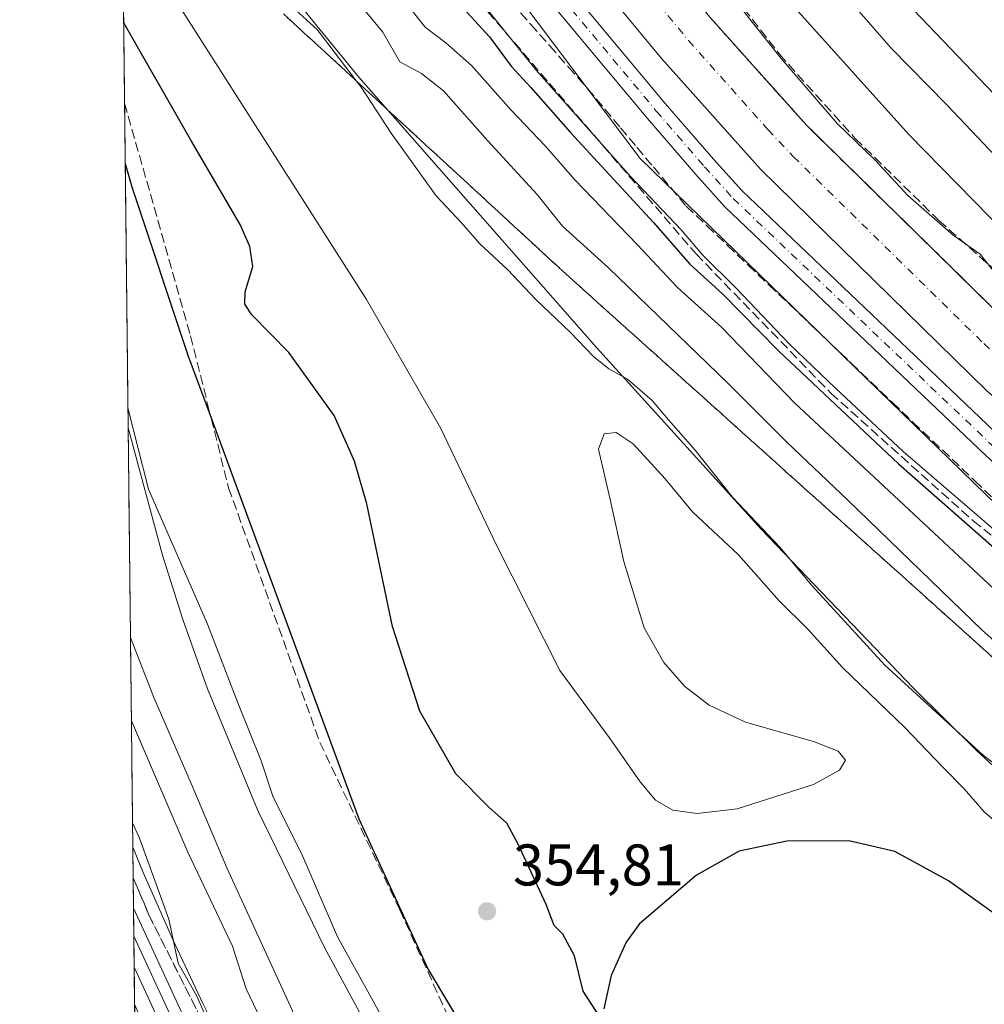
# Model space of a CAD drawing. Units: metres. Extents: x 577183 to 580645, y 4689533 to 4691885.
# Drawn here: x 577183 to 577348, y 4690069 to 4690237 of the extents above; entities that cross this region are included whole.
import ezdxf

# ---------------------------------------------------------------- set-up
doc = ezdxf.new("R2010")
doc.units = ezdxf.units.M
doc.header["$MEASUREMENT"] = 0
doc.linetypes.add('DGN Style 3', pattern=[2.307223458686699, 1.648016756204785, -0.6592067024819142])
doc.linetypes.add('DGN Style 4', pattern=[2.6384748266838614, 1.318413404963828, -0.6592067024819142, 0.001648016756204785, -0.6592067024819142])
for name, color, linetype, lineweight in [('Comarca CxS', 21, 'Continuous', 0), ('Comunidad Autónoma CxS', 142, 'Continuous', 0), ('Corriente artificial Cxs', 4, 'Continuous', 13), ('Corriente artificial eje', 142, 'DGN Style 4', 0), ('Cultivos leñosos CxS', 92, 'Continuous', 0), ('Curva de nivel maestra', 30, 'Continuous', 30), ('Curva de nivel normal', 30, 'Continuous', 0), ('Depósito de residuos Cxs', 6, 'Continuous', 0), ('Ferrocarril', 4, 'Continuous', 0), ('Ferrocarril eje', 151, 'Continuous', 13), ('Municipio CxS', 4, 'Continuous', 0), ('Núcleo urbano CxS', 7, 'Continuous', 0), ('Obra de contención lineal', 1, 'DGN Style 3', 13), ('Pastizal CxS', 92, 'Continuous', 0), ('Pista pavimentada Cxs', 135, 'Continuous', 0), ('Pista pavimentada eje', 135, 'DGN Style 4', 0), ('Provincia CxS', 1, 'Continuous', 0), ('Punto de cota en terreno', 7, 'Continuous', 0), ('Rótulo de punto de cota en terreno', 7, 'Continuous', 0), ('Suelo desnudo CxS', 253, 'Continuous', 0), ('Talud superficial', 30, 'DGN Style 3', 0)]:
    doc.layers.add(name, color=color, linetype=linetype, lineweight=lineweight)
doc.styles.add('Style-Arial', font='txt')

# ---------------------------------------------------------------- blocks, each defined once
blk = doc.blocks.new('*U11')
at = {"layer": 'Pastizal CxS', "color": 92, "linetype": 'Continuous', "lineweight": 0}
blk.add_polyline3d([(577220.0740999999, 4690058.1339, 330.1141000000061), (577214.5579000004, 4690069.166300001, 329.9858999999997), (577209.3367, 4690080.298900001, 329.9689000000071), (577204.3176999995, 4690091.6163, 329.9137999999948), (577202.5535000004, 4690095.9331, 329.8165000000009), (577199.6755999997, 4690356.993100001, 317.7837), (577202.8217000002, 4690348.6709, 317.7792000000045), (577230.6293000003, 4690291.1369, 318.385500000004), (577289.1217, 4690213.465500001, 318.4980999999971), (577358.1621000003, 4690146.3419, 318.2256000000052), (577450.2160999998, 4690068.670299999, 317.630799999999)], dxfattribs=at)
blk = doc.blocks.new('*U12')
at = {"layer": 'Pastizal CxS', "color": 92, "linetype": 'Continuous', "lineweight": 0}
blk.add_polyline3d([(577498.3701, 4690056.290100001, 316.2900999999983), (577437.9901000002, 4690110.5701, 316.9639000000025), (577402.2600999996, 4690141.170100001, 316.8997999999993), (577355.6001000004, 4690181.7601, 316.8914999999979), (577317.5500999996, 4690219.100099999, 317.0008999999991), (577301.0500999996, 4690237.550100001, 316.6999999999971), (577282.7901, 4690259.620100001, 316.6276999999973), (577249.3201000001, 4690304.620100001, 316.7246000000014), (577236.6300999997, 4690324.840100001, 316.389599999995), (577225.8400999998, 4690347.3101, 316.4358999999968), (577211.6700999998, 4690382.030099999, 316.5445999999938), (577199.0601000004, 4690412.920100001, 317.0697999999975), (577196.698, 4690627.087200001, 318.6159000000043)], dxfattribs=at)
blk = doc.blocks.new('*U19')
at = {"layer": 'Talud superficial', "color": 30, "linetype": 'DGN Style 3', "lineweight": 0}
for points in [[(577350.9400000004, 4690126.840100001, 337.4514999999956), (577347.25, 4690130.1601, 336.8269), (577343.5499999998, 4690133.4801, 336.912599999996), (577339.8600000005, 4690136.800100001, 336.9795000000013), (577336.1600000003, 4690140.120100001, 337.0589000000036), (577332.4699999997, 4690143.440099999, 337.4397000000026), (577328.7699999996, 4690146.7601, 337.4388999999938), (577325.0800000001, 4690150.0801, 337.4686999999976), (577321.3799999999, 4690153.390100001, 337.8271999999997), (577317.6900000004, 4690156.710100001, 337.795100000003), (577313.9900000002, 4690160.030099999, 337.6543999999994), (577310.2999999998, 4690163.350099999, 338.0442000000039), (577306.5999999996, 4690166.670100001, 338.2305000000051), (577302.9100000003, 4690169.9901, 338.8453000000009), (577299.2100000001, 4690173.3101, 338.9208999999973), (577295.5199999996, 4690176.630100001, 339.2406000000047), (577291.8200000003, 4690179.950099999, 339.5048999999999), (577288.1299999999, 4690183.270099999, 340.0282000000007), (577284.4299999997, 4690186.590100001, 339.5233000000007), (577280.7400000002, 4690189.9101, 339.747000000003), (577277.04, 4690193.2301, 339.9860000000044), (577273.5599999996, 4690196.4301, 339.8368000000046), (577270.0800000001, 4690199.640100001, 340.0025000000023), (577266.5999999996, 4690202.840100001, 340.5068000000028), (577263.1299999999, 4690206.050100001, 339.9140000000043), (577259.6500000004, 4690209.2501, 339.767200000002), (577256.1699999999, 4690212.460100001, 339.6670000000013), (577252.6900000004, 4690215.6601, 339.6009999999951), (577249.2100000001, 4690218.870100001, 339.8181999999942), (577245.7300000004, 4690222.0701, 340.2782000000007), (577242.2599999999, 4690225.280099999, 340.9290000000037), (577240.7439000001, 4690226.6742, 341.4584000000032), (577238.7800000003, 4690228.4801, 342.0103999999992), (577235.2999999998, 4690231.690099999, 341.7271000000038), (577231.8200000003, 4690234.890100001, 341.7917000000016), (577228.3399999999, 4690238.100099999, 342.0123000000021)], [(577267.2000000002, 4690240.050100001, 319.0699000000022), (577270.4299999997, 4690236.390100001, 319.1872000000003), (577273.6699999999, 4690232.7401, 318.7798000000039), (577276.9000000004, 4690229.0801, 318.7339999999967), (577280.1399999997, 4690225.4301, 319.1628000000055), (577285.7599999999, 4690218.7301, 319.7725000000065), (577288.5700000003, 4690215.390100001, 319.1750000000029), (577291.3700000001, 4690212.040100001, 319.3206000000064), (577296.9900000002, 4690205.340100001, 319.3901000000042), (577300.5099999999, 4690201.9901, 319.2937999999995), (577304.0199999996, 4690198.640100001, 318.974000000002), (577307.54, 4690195.290100001, 318.7572999999975), (577311.0499999998, 4690191.940099999, 318.7853999999934), (577314.5700000003, 4690188.600099999, 318.616200000004), (577318.0800000001, 4690185.2501, 318.4661999999953), (577321.5999999996, 4690181.9001, 318.5644000000029), (577325.1100000005, 4690178.550100001, 318.6353999999992), (577332.1500000004, 4690171.850099999, 318.434500000003), (577335.6600000003, 4690168.5001, 319.215400000001), (577346.2100000001, 4690158.460100001, 318.6460999999982), (577349.7199999997, 4690155.110099999, 318.9787000000069)]]:
    blk.add_polyline3d(points, dxfattribs=at)
blk = doc.blocks.new('*U20')
at = {"layer": 'Talud superficial', "color": 30, "linetype": 'DGN Style 3', "lineweight": 0}
blk.add_polyline3d([(577203.4354999998, 4690015.932499999, 345.6071999999986), (577202.8491000002, 4690069.122099999, 329.6138999999966), (577215.2999999998, 4690041.530099999, 332.903999999995)], dxfattribs=at)
blk = doc.blocks.new('*U22')
at = {"layer": 'Talud superficial', "color": 30, "linetype": 'DGN Style 3', "lineweight": 0}
blk.add_polyline3d([(577226.7300000004, 4690041.850099999, 329.7416999999987), (577205.3700000001, 4690084.2401, 329.6677000000054), (577202.6107999999, 4690090.7346, 329.4581999999937), (577201.1536999998, 4690222.914000001, 350.817200000005), (577212.4100000003, 4690183.220100001, 351.0663000000059), (577215.9186000006, 4690169.191199999, 351.3562999999995), (577218.9000000004, 4690157.270099999, 351.1848999999929), (577234.4800000004, 4690113.790100001, 349.5706000000064), (577248.1100000005, 4690085.2401, 350.2697000000044), (577263.6699999999, 4690050.870100001, 349.8098000000027)], dxfattribs=at)
blk = doc.blocks.new('*U24')
at = {"layer": 'Talud superficial', "color": 30, "linetype": 'DGN Style 3', "lineweight": 0}
blk.add_polyline3d([(577348.6799999997, 4690188.550100001, 317.7786999999953), (577345.2199999997, 4690191.940099999, 317.7795999999944), (577341.7599999999, 4690195.340100001, 317.7082999999984), (577338.2999999998, 4690198.7301, 317.7644), (577334.8499999996, 4690202.130100001, 317.7366999999941), (577331.3899999997, 4690205.520099999, 317.7995999999985), (577327.9299999997, 4690208.920100001, 317.7644), (577324.4699999997, 4690212.3101, 317.7492000000057), (577321.0099999999, 4690215.710100001, 317.7265000000043), (577317.5499999998, 4690219.100099999, 317.7066999999952), (577301.0499999998, 4690237.550100001, 317.1612000000023)], dxfattribs=at)
blk = doc.blocks.new('5PATER')
at = {"layer": 'Cultivos leñosos CxS', "linetype": 'Continuous', "lineweight": 0}
h = blk.add_hatch(color=51, dxfattribs=at)
edge = h.paths.add_edge_path()
edge.add_ellipse((0, 0), major_axis=(-0.1095731443231308, -0.1110710700762829), ratio=0.9994222409660322, start_angle=0, end_angle=360)

msp = doc.modelspace()

# ---------------------------------------------------------------- linework, layer by layer
at = {"layer": 'Comarca CxS', "color": 21, "linetype": 'Continuous', "lineweight": 0, "flags": 128}
msp.add_lwpolyline([(578389.2185896944, 4689546.259667712), (577208.7600005757, 4689532.939983086), (577183.2600005767, 4691846.059983061)], dxfattribs=at)
at = {"layer": 'Comunidad Autónoma CxS', "color": 142, "linetype": 'Continuous', "lineweight": 0, "flags": 128}
msp.add_lwpolyline([(578389.2185896944, 4689546.259667712), (577208.7600005757, 4689532.939983086), (577183.2600005767, 4691846.059983061)], dxfattribs=at)
at = {"layer": 'Corriente artificial Cxs', "color": 4, "linetype": 'Continuous', "lineweight": 13}
for points in [[(577199.0593999998, 4690412.920100001, 317.0696999999927), (577211.6700999998, 4690382.030099999, 316.5445999999938), (577225.8400999998, 4690347.3101, 316.4358999999968), (577236.6300999997, 4690324.840100001, 316.389599999995), (577249.3201000001, 4690304.620100001, 316.7246000000014), (577282.7901, 4690259.620100001, 316.6276999999973), (577301.0500999996, 4690237.550100001, 316.6999999999971), (577317.5500999996, 4690219.100099999, 317.0008999999991), (577355.6001000004, 4690181.7601, 316.8914999999979), (577402.2600999996, 4690141.170100001, 316.8997999999993), (577437.9901000002, 4690110.5701, 316.9639000000025), (577498.3701, 4690056.290100001, 316.2900999999983), (577547.8201000001, 4690014.590100001, 316.4113999999972), (577575.8232000005, 4689990.013699999, 316.5522999999957)], [(577569.5410000002, 4689982.781099999, 316.1212999999989), (577541.5701000001, 4690007.3301, 315.9660000000004), (577492.0800999999, 4690049.0601, 316.4550000000018), (577431.7701000003, 4690103.290100001, 315.9250000000029), (577395.1501000002, 4690133.0001, 316.5458000000072), (577348.2600999996, 4690173.8101, 316.5081000000064), (577309.7200999996, 4690211.620100001, 316.3650000000052), (577292.8400999998, 4690230.4901, 316.5169000000024), (577274.2701000003, 4690252.9301, 316.5267000000022), (577240.3800999997, 4690298.5001, 316.3438000000024), (577227.1401000004, 4690319.610099999, 316.664300000004), (577215.9501, 4690342.920100001, 316.6016999999993), (577201.6501000002, 4690377.940099999, 316.2736000000005), (577199.5100999996, 4690382.850099999, 316.3940000000002), (577199.3901000004, 4690383.1501, 316.3993999999948), (577199.3870999999, 4690383.157600001, 316.3994999999995)], [(577211.6700999998, 4690382.030099999, 316.5445999999938), (577225.8400999998, 4690347.3101, 316.4358999999968), (577236.6300999997, 4690324.840100001, 316.389599999995), (577249.3201000001, 4690304.620100001, 316.7246000000014), (577282.7901, 4690259.620100001, 316.6276999999973), (577301.0500999996, 4690237.550100001, 316.6999999999971), (577317.5500999996, 4690219.100099999, 317.0008999999991), (577355.6001000004, 4690181.7601, 316.8914999999979), (577402.2600999996, 4690141.170100001, 316.8997999999993), (577437.9901000002, 4690110.5701, 316.9639000000025), (577498.3701, 4690056.290100001, 316.2900999999983)], [(577492.0800999999, 4690049.0601, 316.4550000000018), (577431.7701000003, 4690103.290100001, 315.9250000000029), (577395.1501000002, 4690133.0001, 316.5458000000072), (577348.2600999996, 4690173.8101, 316.5081000000064), (577309.7200999996, 4690211.620100001, 316.3650000000052), (577292.8400999998, 4690230.4901, 316.5169000000024), (577274.2701000003, 4690252.9301, 316.5267000000022), (577240.3800999997, 4690298.5001, 316.3438000000024), (577227.1401000004, 4690319.610099999, 316.664300000004), (577215.9501, 4690342.920100001, 316.6016999999993), (577201.6501000002, 4690377.940099999, 316.2736000000005)]]:
    msp.add_polyline3d(points, dxfattribs=at)
at = {"layer": 'Corriente artificial eje', "color": 142, "linetype": 'DGN Style 4', "lineweight": 0}
msp.add_polyline3d([(577199.2187000001, 4690398.440500001, 315.6812999999966), (577199.6106000004, 4690397.349300001, 315.647299999997), (577220.2015000005, 4690346.900400001, 315.4296000000031), (577228.9308000002, 4690328.381300001, 315.3111999999965), (577232.7045999998, 4690321.064999999, 315.2396000000008), (577242.0562000005, 4690306.022100001, 315.2045000000071), (577245.4972000001, 4690300.8126, 315.270199999999), (577278.1622000001, 4690256.8684, 315.1352000000043), (577297.3492000002, 4690233.632300001, 315.2670999999973), (577310.9199000001, 4690218.41, 315.2584999999963), (577315.2427000003, 4690213.8289, 315.4459000000061), (577347.7451, 4690181.894500001, 315.2084999999934), (577355.4428000003, 4690174.735099999, 315.2373999999982), (577397.8728, 4690137.8431, 315.1388000000007), (577433.1336000003, 4690108.407099999, 315.3304000000062), (577494.7936000006, 4690053.1085, 315.4447999999975), (577542.8898999998, 4690012.471100001, 315.4720999999991), (577562.2518999996, 4689995.554300001, 315.4369000000006), (577564.6298000002, 4689993.370100001, 315.4245999999985), (577572.3393999999, 4689986.002900001, 315.3727999999974)], dxfattribs=at)
at = {"layer": 'Curva de nivel maestra', "color": 30, "linetype": 'Continuous', "lineweight": 30, "flags": 128}
for points, elevation in [([(577526.6600000003, 4690048.9301), (577453.5099999999, 4690111.370100001), (577369.79, 4690183.920100001), (577365.2599999999, 4690188.470100001), (577351.5599999996, 4690200.600099999), (577334.9400000004, 4690217.600099999), (577315.0899999999, 4690239.630100001), (577301.5, 4690257.5101), (577284.7199999997, 4690279.140100001), (577276.8399999999, 4690289.780099999), (577264.6200000001, 4690305.5801), (577256.75, 4690316.360099999), (577250.3799999999, 4690327.530099999), (577241.1200000001, 4690347.270099999), (577234.6100000005, 4690364.090100001), (577231.6399999997, 4690375.120100001)], 325), ([(577200.0455, 4690323.439099999), (577210.7400000002, 4690301.890100001), (577226.5800000001, 4690276.0701), (577237.8899999997, 4690261.710100001), (577245.5, 4690254.350099999), (577252.8499999996, 4690246.450099999), (577257.6699999999, 4690240.520099999), (577263.4000000004, 4690234.220100001), (577267.0800000001, 4690229.2401), (577270.4600000001, 4690225.620100001), (577277.1500000004, 4690217.9801), (577291.3799999999, 4690202.550100001), (577297.6100000005, 4690195.450099999), (577303.1699999999, 4690190.370100001), (577312.7000000002, 4690180.6601), (577333.1799999997, 4690161.360099999), (577365.8300000001, 4690132.670100001)], 325), ([(577282.0999999996, 4690067.1801), (577279.3700000001, 4690071.380100001), (577277.9199999999, 4690077.420100001), (577275.9000000004, 4690081.0701), (577274.4199999999, 4690082.590100001), (577273.0800000001, 4690086.130100001), (577268.2800000003, 4690096.470100001), (577266.3600000005, 4690100.0101), (577263.2300000004, 4690102.850099999), (577257.6500000004, 4690108.4801), (577251.54, 4690119.140100001), (577246.8399999999, 4690133.5801), (577242.4600000001, 4690154.540100001), (577240.3700000001, 4690161.8101), (577236.9299999997, 4690169.610099999), (577229.1600000003, 4690180.350099999), (577222.8399999999, 4690186.780099999), (577221.6799999997, 4690188.640100001), (577221.7000000002, 4690190.700099999), (577223.0199999996, 4690195.050100001), (577222.5499999998, 4690198.460100001), (577220.8600000005, 4690202.2301), (577212.3799999999, 4690216.710100001), (577201.3300000001, 4690236.1501), (577201.0020000003, 4690236.670700001)], 350), ([(577201.2673000004, 4690212.610099999), (577202.4100000003, 4690208.670100001), (577211.9600000001, 4690179.9301), (577215.9186000006, 4690169.191199999), (577241.1399999997, 4690100.770099999), (577252.9299999997, 4690075.090100001), (577264.1799999997, 4690056.2601)], 350), ([(577372.3200000003, 4690064.690099999), (577365.7199999997, 4690070.9901), (577360.7699999996, 4690076.140100001), (577356.2199999997, 4690080.0701), (577350.54, 4690083.890100001), (577341.7000000002, 4690090.1801), (577332.5899999999, 4690095.220100001), (577324.7000000002, 4690097.030099999), (577314.1399999997, 4690096.940099999), (577305.9800000004, 4690095.2501), (577298.7100000001, 4690091.1801), (577289.0199999996, 4690082.860099999), (577286.7400000002, 4690079.7501), (577284.1799999997, 4690074.030099999), (577282.9299999997, 4690068.370100001)], 350)]:
    msp.add_lwpolyline(points, dxfattribs=dict(at, elevation=elevation))
at = {"layer": 'Curva de nivel normal', "color": 30, "linetype": 'Continuous', "lineweight": 0, "flags": 128}
for points, elevation in [([(577239.5, 4690389.9801), (577247.7000000002, 4690368.840100001), (577256.5199999996, 4690349.110099999), (577264.4800000004, 4690333.030099999), (577275.1100000005, 4690316.9901), (577302.5599999996, 4690280.710100001), (577318.6799999997, 4690258.170100001), (577331.9800000004, 4690242.8101), (577363.25, 4690210.090100001)], 335), ([(577220.2800000003, 4690382.7601), (577223.8700000001, 4690374.0101), (577229.5300000003, 4690356.4901), (577233.3899999997, 4690346.5801), (577244.7800000003, 4690322.940099999), (577252.2699999996, 4690310.0601), (577257.8899999997, 4690302.050100001), (577286.5800000001, 4690264.0701), (577313.1600000003, 4690230.540100001), (577322.8099999996, 4690219.4001), (577329.1900000004, 4690213.210100001), (577334.7599999999, 4690207.1801), (577342.5199999996, 4690200.4101), (577347.1100000005, 4690197.1601), (577349.9100000003, 4690193.630100001)], 320), ([(577237.9500000002, 4690377.9801), (577242.1600000003, 4690364.790100001), (577250.1299999999, 4690345.6601), (577263.9299999997, 4690320.520099999), (577280.2000000002, 4690297.7301), (577285.75, 4690291.210100001), (577290.4000000004, 4690284.520099999), (577304.1299999999, 4690266.800100001), (577316.3200000003, 4690250.280099999), (577331.9600000001, 4690232.3301), (577341.4299999997, 4690222.6601), (577349.8099999996, 4690213.800100001), (577385.9800000004, 4690179.8201), (577393.5099999999, 4690173.860099999), (577404.4600000001, 4690163.0801), (577441.0999999996, 4690132.380100001), (577475.9199999999, 4690102.550100001), (577486.7000000002, 4690093.5601), (577490.3700000001, 4690090.9001), (577496.2000000002, 4690085.390100001), (577503.8499999996, 4690078.710100001), (577509.9600000001, 4690073.1601), (577517.9600000001, 4690066.8301)], 330), ([(577200.2287, 4690306.816199999), (577208.3899999997, 4690292.550100001), (577221.0999999996, 4690272.2601), (577229.2999999998, 4690259.840100001), (577232.2000000002, 4690254.5701), (577235.8200000003, 4690252.9301), (577240.7199999997, 4690249.5101), (577246.9900000002, 4690242.8101), (577252.4199999999, 4690235.9001), (577255.9400000004, 4690233.220100001), (577260.3399999999, 4690229.350099999), (577267.1200000001, 4690221.7501), (577272.8799999999, 4690215.640100001), (577277.9800000004, 4690209.840100001), (577288.5999999996, 4690198.8201), (577295.5099999999, 4690191.450099999), (577302.9800000004, 4690184.6801), (577315.4699999997, 4690171.780099999), (577358.7999999998, 4690131.300100001), (577407.3200000003, 4690088.4301), (577436.2999999998, 4690061.5601)], 330), ([(577381.6600000003, 4690102.850099999), (577347.5300000003, 4690132.9101), (577324.5499999998, 4690155.190099999), (577314.0800000001, 4690165.120100001), (577304.0800000001, 4690175.1501), (577283.7300000004, 4690194.800100001), (577275.8600000005, 4690201.920100001), (577271.5199999996, 4690207.350099999), (577263.0499999998, 4690216.540100001), (577255.54, 4690225.040100001), (577251.79, 4690227.960100001), (577248.1399999997, 4690229.960100001), (577245.2400000002, 4690235.0601), (577238.5999999996, 4690243.090100001), (577232.1900000004, 4690247.340100001), (577227.5899999999, 4690249.3201), (577221.5099999999, 4690258.720100001), (577201.4600000001, 4690288.780099999), (577200.4082000004, 4690290.5352)], 335), ([(577352.2699999996, 4690098.120100001), (577347.7800000003, 4690102.0001), (577344.4000000004, 4690105.920100001), (577340.75, 4690109.600099999), (577334.2699999996, 4690116.360099999), (577323.7199999997, 4690126.530099999), (577317.7199999997, 4690133.1501), (577312.8200000003, 4690138.0001), (577305.9000000004, 4690145.840100001), (577298.0700000003, 4690153.1801), (577293.3700000001, 4690158.8201), (577287.9400000004, 4690164.7601), (577285.04, 4690166.690099999), (577282.9699999997, 4690166.460100001), (577282.0300000003, 4690163.850099999), (577283.9900000002, 4690155.280099999), (577286.3200000003, 4690144.690099999), (577289.79, 4690133.350099999), (577293.1699999999, 4690127.470100001), (577296.6600000003, 4690123.440099999), (577300.8600000005, 4690120.200099999), (577307.0700000003, 4690117.270099999), (577318.6600000003, 4690113.970100001), (577322.9199999999, 4690112.300100001), (577324.1399999997, 4690110.780099999), (577323.0999999996, 4690109.0601), (577318.7000000002, 4690106.610099999), (577305.6900000004, 4690102.4801), (577298.8300000001, 4690101.670100001), (577294.6699999999, 4690102.280099999), (577291.7300000004, 4690103.960100001), (577289.1200000001, 4690107.0801), (577284.0099999999, 4690114.460100001), (577275.4199999999, 4690126.110099999), (577264.5700000003, 4690147.600099999), (577255.0899999999, 4690167.420100001), (577242.4199999999, 4690189.4301), (577201.1500000004, 4690254.2301)], 345), ([(577357.4000000004, 4690104.2501), (577347.7000000002, 4690111.5601), (577330.8399999999, 4690127.020099999), (577318.4100000003, 4690140.590100001), (577312.9400000004, 4690147.120100001), (577304.8499999996, 4690155.690099999), (577298.5199999996, 4690163.700099999), (577293.9600000001, 4690168.860099999), (577291.1399999997, 4690172.1801), (577286.9299999997, 4690175.8201), (577283.7599999999, 4690177.600099999), (577281.1500000004, 4690179.6601), (577277.1500000004, 4690183.8301), (577271.3300000001, 4690189.390100001), (577266.5300000003, 4690194.5001), (577261.7699999996, 4690198.9301), (577258.6500000004, 4690202.4801), (577254.2999999998, 4690207.120100001), (577246.6399999997, 4690217.800100001), (577241.5099999999, 4690225.670100001), (577240.7439000001, 4690226.6742), (577234.0099999999, 4690235.5001), (577228.5199999996, 4690240.4801)], 340), ([(577361.2000000002, 4690140.040100001), (577333.9600000001, 4690163.470100001), (577322.4400000004, 4690174.280099999), (577314.6100000005, 4690181.790100001), (577305.5, 4690191.340100001), (577299.7999999998, 4690196.970100001), (577296.0999999996, 4690201.280099999), (577287.5099999999, 4690210.350099999), (577271.3799999999, 4690228.540100001), (577262.9199999999, 4690239.0801)], 320), ([(577201.7269000001, 4690170.920100001), (577205.25, 4690157.020099999), (577215.3200000003, 4690134.020099999), (577220.5899999999, 4690120.300100001), (577224.4800000004, 4690110.6501), (577226.5300000003, 4690104.5001), (577231.3799999999, 4690094.7301), (577237.4800000004, 4690080.630100001), (577245, 4690067.0801)], 345), ([(577202.1586999996, 4690131.750600001), (577206.1200000001, 4690121.5101), (577212.4900000002, 4690106.8301), (577218.5700000003, 4690092.4101), (577230.4000000004, 4690066.640100001)], 340), ([(577202.3157000003, 4690117.505999999), (577211.9299999997, 4690095.100099999), (577219.54, 4690079.040100001), (577221.9100000003, 4690071.7501), (577226.9800000004, 4690061.1601)], 335), ([(577214.7400000002, 4690067.6801), (577213.4199999999, 4690070.600099999), (577210.3200000003, 4690076.1501), (577208.7199999997, 4690083.670100001), (577203.6799999997, 4690097.460100001), (577202.5077000001, 4690100.0854)], 330)]:
    msp.add_lwpolyline(points, dxfattribs=dict(at, elevation=elevation))
at = {"layer": 'Depósito de residuos Cxs', "color": 6, "linetype": 'Continuous', "lineweight": 0, "extrusion": (-0.0003752186508921415, 0.03403452312869493, 0.9994205873636816), "elevation": 159756.5198798199, "flags": 128}
msp.add_lwpolyline([(-628870.9959991127, -4680794.019451522), (-628870.9959991127, -4680896.27410916)], dxfattribs=at)
at = {"layer": 'Depósito de residuos Cxs', "color": 6, "linetype": 'Continuous', "lineweight": 0}
for points in [[(577200.6376, 4690269.7269, 342.2011000000057), (577206.3701, 4690266.800100001, 339.9858999999997), (577212.4301000005, 4690262.100099999, 339.5200999999943), (577219.0800999999, 4690254.460100001, 338.4336000000039), (577241.1101000002, 4690227.350099999, 341.073000000004), (577281.6401000004, 4690181.200099999, 340.8095999999932), (577309.7600999996, 4690150.220100001, 341.383799999996), (577335.6901000004, 4690123.140100001, 340.641300000003), (577346.5100999996, 4690112.4301, 340.8277999999991), (577355.7100999998, 4690103.970100001, 341.5424999999959), (577392.0401, 4690073.360099999, 340.2949999999983), (577403.9801000003, 4690062.770099999, 338.4116999999969)], [(577249.5201000003, 4690052.4101, 344.2893999999943), (577235.2701000003, 4690078.790100001, 344.3105999999971), (577223.8901000004, 4690102.210100001, 344.0022999999928), (577215.2801000001, 4690122.9801, 343.9679999999935), (577211.0800999999, 4690134.780099999, 344.1875), (577207.6101000002, 4690145.7601, 344.8381999999983), (577201.7642999999, 4690167.537699999, 345.6815999999963), (577200.6376999998, 4690269.7269, 342.2010000000009), (577206.3701, 4690266.800100001, 339.9858999999997), (577212.4301000005, 4690262.100099999, 339.5200999999943), (577219.0800999999, 4690254.460100001, 338.4336000000039), (577241.1101000002, 4690227.350099999, 341.073000000004), (577281.6401000004, 4690181.200099999, 340.8095999999932), (577309.7600999996, 4690150.220100001, 341.383799999996), (577335.6901000004, 4690123.140100001, 340.641300000003), (577346.5100999996, 4690112.4301, 340.8277999999991), (577355.7100999998, 4690103.970100001, 341.5424999999959), (577392.0401, 4690073.360099999, 340.2949999999983), (577403.9801000003, 4690062.770099999, 338.4116999999969)], [(577249.5201000003, 4690052.4101, 344.2893999999943), (577235.2701000003, 4690078.790100001, 344.3105999999971), (577223.8901000004, 4690102.210100001, 344.0022999999928), (577215.2801000001, 4690122.9801, 343.9679999999935), (577211.0800999999, 4690134.780099999, 344.1875), (577207.6101000002, 4690145.7601, 344.8381999999983), (577201.7642000001, 4690167.537699999, 345.6815000000061)]]:
    msp.add_polyline3d(points, dxfattribs=at)
at = {"layer": 'Ferrocarril', "color": 4, "linetype": 'Continuous', "lineweight": 0}
msp.add_polyline3d([(577209.0599999996, 4690061.890000001, 329.1156000000047), (577202.7800000003, 4690075.480000001, 328.8043000000035), (577202.6699999999, 4690085.52, 328.998900000006), (577212.7400000002, 4690063.720000001, 328.8696999999956)], dxfattribs=at)
at = {"layer": 'Ferrocarril eje', "color": 151, "linetype": 'Continuous', "lineweight": 13}
msp.add_polyline3d([(577202.7209000001, 4690080.749100001, 328.7494000000006), (577210.9900000002, 4690062.859999999, 328.7940999999992), (577223.0300000003, 4690040.289999999, 329.2468999999983), (577249.4900000002, 4689996.810000001, 328.9404000000068), (577280.9699999997, 4689953.119999999, 328.9853000000003), (577316.7599999999, 4689912.689999999, 329.070000000007), (577356.6600000003, 4689875.720000001, 329.1686000000045), (577378.1299999999, 4689857.67, 329.1935999999987), (577398.7699999996, 4689842.050000001, 329.2111000000005), (577435.5499999998, 4689817.75, 329.295299999998), (577452.0700000003, 4689807.689999999, 329.2649999999995), (577468.3399999999, 4689799.100000001, 329.3818000000028), (577489.1399999997, 4689788.859999999, 329.9642000000022)], dxfattribs=at)
at = {"layer": 'Municipio CxS', "color": 4, "linetype": 'Continuous', "lineweight": 0, "flags": 128}
msp.add_lwpolyline([(578389.2185896944, 4689546.259667712), (577208.7600005757, 4689532.939983086), (577183.2600005767, 4691846.059983061)], dxfattribs=at)
at = {"layer": 'Núcleo urbano CxS', "color": 7, "linetype": 'Continuous', "lineweight": 0, "extrusion": (0.001432708880078864, -0.1299839519364601, 0.9915150627117295), "elevation": -608483.2229944781, "flags": 128}
msp.add_lwpolyline([(628859.5219652654, 4643748.262898221), (628859.5219652654, 4643753.506303966)], dxfattribs=at)
at = {"layer": 'Núcleo urbano CxS', "color": 7, "linetype": 'Continuous', "lineweight": 0, "extrusion": (-9.732551321950226e-05, 0.008826848168746324, 0.9999610378805518), "elevation": 41671.66444694076, "flags": 128}
msp.add_lwpolyline([(577202.8785191319, 4689883.99825277), (577202.6402005623, 4689905.611494766)], dxfattribs=at)
at = {"layer": 'Núcleo urbano CxS', "color": 7, "linetype": 'Continuous', "lineweight": 0, "extrusion": (-0.01162867764952378, 0.1511730534236411, 0.988438911503739), "elevation": 702625.4825193417, "flags": 128}
msp.add_lwpolyline([(-935213.9993672599, -4578384.408303949), (-935213.9993672599, -4578384.410942129)], dxfattribs=at)
at = {"layer": 'Núcleo urbano CxS', "color": 7, "linetype": 'Continuous', "lineweight": 0}
for points in [[(577202.9879000001, 4690056.529300001, 332.2782000000007), (577202.5535000004, 4690095.9331, 329.8165000000009), (577204.3176999995, 4690091.6163, 329.9137999999948), (577209.3367, 4690080.298900001, 329.9689000000071), (577214.5579000004, 4690069.166300001, 329.9858999999997), (577220.0740999999, 4690058.1339, 330.1141000000061)], [(577202.5535000004, 4690095.9331, 329.8165000000009), (577204.3176999995, 4690091.6163, 329.9137999999948), (577209.3367, 4690080.298900001, 329.9689000000071), (577214.5579000004, 4690069.166300001, 329.9858999999997), (577220.0740999999, 4690058.1339, 330.1141000000061)]]:
    msp.add_polyline3d(points, dxfattribs=at)
at = {"layer": 'Obra de contención lineal', "color": 1, "linetype": 'DGN Style 3', "lineweight": 13}
for points in [[(577230.0301000001, 4690351.5001, 321.4946000000054), (577241.2100999998, 4690326.2601, 319.6003999999957), (577246.1901000004, 4690317.620100001, 319.5078000000067), (577312.8701, 4690231.270099999, 320.624100000001), (577325.8000999996, 4690216.920100001, 320.4910999999993), (577340.0701000001, 4690202.920100001, 320.6998000000021), (577369.3000999996, 4690176.970100001, 322.5788999999932), (577404.2401000002, 4690146.630100001, 321.6628000000055), (577448.4600999998, 4690109.720100001, 322.0185999999958), (577473.5500999996, 4690089.1501, 322.7698999999994), (577499.1101000002, 4690069.300100001, 323.6809999999969), (577518.4600999998, 4690053.4901, 324.1637999999948), (577532.7100999998, 4690041.4001, 324.3646000000008), (577561.4200999998, 4690015.1501, 323.8123999999953), (577580.9401000004, 4689995.9101, 324.357600000003)], [(577199.9060000004, 4690336.0878, 321.7045999999973), (577213.0500999996, 4690309.2301, 321.1763000000064), (577233.8501000004, 4690276.530099999, 323.5825000000041), (577252.6201, 4690250.7601, 324.0485999999946), (577298.6501000002, 4690197.190099999, 324.7281999999978), (577321.6401000004, 4690173.440099999, 325.8908999999985), (577345.9200999998, 4690151.640100001, 324.1494999999995), (577373.7801000001, 4690129.530099999, 322.0567000000011), (577388.1901000004, 4690116.960100001, 320.8647999999957), (577409.1401000004, 4690097.390100001, 322.7936999999947), (577426.2301000003, 4690083.420100001, 321.7114000000001), (577465.9200999998, 4690049.140100001, 320.9134999999951), (577483.8601000002, 4690034.6501, 322.7902000000031), (577501.8501000004, 4690017.300100001, 323.2537000000011), (577541.5701000001, 4689984.4801, 321.6493999999948), (577558.1001000004, 4689969.600099999, 324.0008999999991)], [(577202.6107999999, 4690090.7347, 329.4581999999937), (577205.3701, 4690084.2401, 329.6677000000054), (577226.7301000003, 4690041.850099999, 329.7416999999987), (577245.9901000002, 4690009.550100001, 329.5467000000062), (577280.4600999998, 4689960.5101, 329.8366999999998), (577292.1300999997, 4689945.3301, 329.9652999999962), (577307.2801000001, 4689927.5001, 329.5191999999952), (577328.9401000004, 4689905.710100001, 329.898000000001), (577369.8701, 4689869.2601, 330.1799000000028), (577405.1201, 4689842.850099999, 329.9125000000058), (577438.2600999996, 4689821.120100001, 329.8775000000023), (577483.0701000001, 4689798.2301, 330.6071999999986), (577491.6601, 4689794.2301, 330.9320000000007)], [(577202.8491000002, 4690069.122099999, 329.6138999999966), (577202.8503999999, 4690069.1195, 329.6141999999964), (577215.3000999996, 4690041.530099999, 332.9039000000048), (577246.0500999996, 4689993.460100001, 329.7880000000005), (577268.0701000001, 4689962.210100001, 329.6814000000013), (577285.8201000001, 4689939.0001, 330.4431000000041), (577306.5701000001, 4689915.920100001, 330.6570999999968), (577336.7200999996, 4689886.5101, 329.6536000000052), (577363.5301000001, 4689863.800100001, 329.6578000000009), (577400.4801000003, 4689835.870100001, 329.8292999999976), (577437.3701, 4689811.6801, 329.7550000000047), (577457.3701, 4689799.710100001, 329.9447999999975), (577479.6901000004, 4689787.960100001, 329.764599999995), (577487.1501000002, 4689784.600099999, 330.4988000000012)]]:
    msp.add_polyline3d(points, dxfattribs=at)
at = {"layer": 'Pastizal CxS', "color": 92, "linetype": 'Continuous', "lineweight": 0, "extrusion": (-0.000448051558534961, 0.04064089323797875, 0.9991737171516373), "elevation": 190698.6209131579, "flags": 128}
msp.add_lwpolyline([(-628870.9959991126, -4679635.544958161), (-628870.9959991126, -4679737.824880303)], dxfattribs=at)
at = {"layer": 'Pastizal CxS', "color": 92, "linetype": 'Continuous', "lineweight": 0, "extrusion": (0.002275586993500847, -0.2064130940124266, 0.9784622917231162), "elevation": -966461.025036398, "flags": 128}
msp.add_lwpolyline([(628869.9797735517, 4582645.348918865), (628869.9797735517, 4582718.534111404)], dxfattribs=at)
at = {"layer": 'Pastizal CxS', "color": 92, "linetype": 'Continuous', "lineweight": 0}
for points in [[(577199.0590000004, 4690412.922800001, 317.0696999999927), (577199.0601000004, 4690412.920100001, 317.0697999999975), (577211.6700999998, 4690382.030099999, 316.5445999999938), (577225.8400999998, 4690347.3101, 316.4358999999968), (577236.6300999997, 4690324.840100001, 316.389599999995), (577249.3201000001, 4690304.620100001, 316.7246000000014), (577282.7901, 4690259.620100001, 316.6276999999973), (577301.0500999996, 4690237.550100001, 316.6999999999971), (577317.5500999996, 4690219.100099999, 317.0008999999991), (577355.6001000004, 4690181.7601, 316.8914999999979), (577402.2600999996, 4690141.170100001, 316.8997999999993), (577437.9901000002, 4690110.5701, 316.9639000000025), (577498.3701, 4690056.290100001, 316.2900999999983)], [(577199.6755999997, 4690356.993100001, 317.7837), (577202.8217000002, 4690348.6709, 317.7792000000045), (577230.6293000003, 4690291.1369, 318.385500000004), (577289.1217, 4690213.465500001, 318.4980999999971), (577358.1621000003, 4690146.3419, 318.2256000000052), (577450.2160999998, 4690068.670299999, 317.630799999999), (577564.3246999999, 4689970.861300001, 317.9275999999954), (577617.0641000001, 4689920.9979, 318.7440999999963), (577695.6935000002, 4689863.463300001, 318.0304999999935), (577798.2955, 4689813.599300001, 317.9793999999966), (577887.4732999997, 4689790.584899999, 317.468200000003), (577978.5689000003, 4689782.912500001, 317.4507000000012), (578215.4178999999, 4689778.1151, 317.594299999997), (578559.6640999997, 4689770.440099999, 317.2829999999958), (578576.3515999997, 4689769.5614, 317.2623000000021), (578580.0673000002, 4689769.365700001, 317.3331999999937)], [(577202.5535000004, 4690095.9331, 329.8165000000009), (577204.3176999995, 4690091.6163, 329.9137999999948), (577209.3367, 4690080.298900001, 329.9689000000071), (577214.5579000004, 4690069.166300001, 329.9858999999997), (577220.0740999999, 4690058.1339, 330.1141000000061)]]:
    msp.add_polyline3d(points, dxfattribs=at)
at = {"layer": 'Pista pavimentada Cxs', "color": 135, "linetype": 'Continuous', "lineweight": 0}
for points in [[(577348.1244999999, 4690162.7489, 317.8010999999969), (577303.5663000002, 4690205.2487, 317.9618000000046), (577298.6120999996, 4690210.724500001, 317.9738999999972), (577290.3432999998, 4690220.279300001, 318.0418000000063), (577272.4301000005, 4690241.796499999, 317.8736999999965), (577250.8843, 4690268.1491, 318.3654999999999), (577240.0120999999, 4690282.574899999, 318.3650000000052), (577230.1283, 4690298.7553, 318.7317999999942), (577213.5411, 4690328.4155, 318.1233000000066), (577207.0263, 4690343.376700001, 318.1287000000011), (577199.6386000002, 4690360.351199999, 318.2124999999942), (577199.5155999997, 4690371.502800001, 317.4848000000056), (577203.0839000001, 4690362.458100001, 317.6055999999954), (577210.6939000003, 4690344.973300001, 317.6380000000063), (577217.1290999996, 4690330.194499999, 317.7994999999937), (577233.5818999996, 4690300.774900001, 317.698000000004), (577243.3239000002, 4690284.826500001, 317.7602999999945), (577254.0311000004, 4690270.619700001, 317.7480999999971), (577275.5154999997, 4690244.3421, 317.6955000000016), (577293.3929000003, 4690222.867900001, 317.747000000003), (577301.6079000002, 4690213.375499999, 317.7737999999954), (577306.4336999999, 4690208.0415, 317.788400000005), (577350.8454999998, 4690165.681299999, 317.6943000000028)], [(577199.5155999997, 4690371.502800001, 317.4848000000056), (577203.0839000001, 4690362.458100001, 317.6055999999954), (577210.6939000003, 4690344.973300001, 317.6380000000063), (577217.1290999996, 4690330.194499999, 317.7994999999937), (577233.5818999996, 4690300.774900001, 317.698000000004), (577243.3239000002, 4690284.826500001, 317.7602999999945), (577254.0311000004, 4690270.619700001, 317.7480999999971), (577275.5154999997, 4690244.3421, 317.6955000000016), (577293.3929000003, 4690222.867900001, 317.747000000003), (577301.6079000002, 4690213.375499999, 317.7737999999954), (577306.4336999999, 4690208.0415, 317.788400000005), (577350.8454999998, 4690165.681299999, 317.6943000000028), (577370.1173, 4690148.284299999, 317.7317000000039), (577389.9565000003, 4690131.4869, 317.6928000000044), (577412.0142999999, 4690111.806700001, 317.7890000000043), (577436.7685000002, 4690091.286900001, 317.6668000000063), (577459.4080999997, 4690071.692299999, 317.6346000000049), (577479.6533000004, 4690054.093699999, 317.5578999999998), (577523.3186999997, 4690015.8533, 317.5813999999955), (577565.5821000002, 4689978.211100001, 319.3168000000005)], [(577562.9593000002, 4689975.1908, 319.4504000000015), (577520.6706999998, 4690012.8551, 317.6423000000068), (577477.0235000001, 4690051.079700001, 317.8087999999989), (577456.7871000003, 4690068.670700001, 317.6965000000055), (577434.1831, 4690088.2345, 317.6808000000019), (577409.4329000004, 4690108.749299999, 317.818299999999), (577387.3322999999, 4690128.467700001, 317.8010000000068), (577367.4841, 4690145.272500001, 317.7834000000003), (577348.1244999999, 4690162.7489, 317.8010999999969), (577303.5663000002, 4690205.2487, 317.9618000000046), (577298.6120999996, 4690210.724500001, 317.9738999999972), (577290.3432999998, 4690220.279300001, 318.0418000000063), (577272.4301000005, 4690241.796499999, 317.8736999999965), (577250.8843, 4690268.1491, 318.3654999999999), (577240.0120999999, 4690282.574899999, 318.3650000000052), (577230.1283, 4690298.7553, 318.7317999999942), (577213.5411, 4690328.4155, 318.1233000000066), (577207.0263, 4690343.376700001, 318.1287000000011), (577199.6385000005, 4690360.351199999, 318.2124999999942)]]:
    msp.add_polyline3d(points, dxfattribs=at)
at = {"layer": 'Pista pavimentada eje', "color": 135, "linetype": 'DGN Style 4', "lineweight": 0}
msp.add_polyline3d([(577199.5800000001, 4690365.6645, 317.7636000000057), (577201.2500999998, 4690361.6601, 317.8892999999953), (577208.8601000002, 4690344.175100001, 317.8845000000001), (577215.3350999998, 4690329.3051, 317.9646000000066), (577231.8551000003, 4690299.765100001, 318.0954999999958), (577241.6681000004, 4690283.7007, 318.0121999999974), (577252.4577000003, 4690269.384299999, 317.950800000006), (577273.9726999998, 4690243.069300001, 317.8366999999998), (577291.8680999996, 4690221.5735, 317.9407000000065), (577300.1101000002, 4690212.050100001, 317.9084000000003), (577305.0000999998, 4690206.645099999, 317.898000000001), (577349.4851000002, 4690164.215100001, 317.7851999999984), (577368.8006999996, 4690146.7785, 317.8157000000065), (577388.6445000004, 4690129.977299999, 317.7786000000052), (577410.7370999996, 4690110.265900001, 317.8074000000051), (577435.4757000003, 4690089.760700001, 317.7069000000047), (577458.0976999998, 4690070.181500001, 317.7312999999995), (577478.3383, 4690052.5867, 317.7706000000035), (577521.9946999997, 4690014.3543, 317.6830000000046), (577564.2710999995, 4689976.7007, 319.3751000000047)], dxfattribs=at)
at = {"layer": 'Provincia CxS', "color": 1, "linetype": 'Continuous', "lineweight": 0, "flags": 128}
msp.add_lwpolyline([(578389.2185896944, 4689546.259667712), (577208.7600005757, 4689532.939983086), (577183.2600005767, 4691846.059983061)], dxfattribs=at)
at = {"layer": 'Suelo desnudo CxS', "color": 253, "linetype": 'Continuous', "lineweight": 0}
for points in [[(577199.0590000004, 4690412.922800001, 317.0696999999927), (577199.0601000004, 4690412.920100001, 317.0697999999975), (577211.6700999998, 4690382.030099999, 316.5445999999938), (577225.8400999998, 4690347.3101, 316.4358999999968), (577236.6300999997, 4690324.840100001, 316.389599999995), (577249.3201000001, 4690304.620100001, 316.7246000000014), (577282.7901, 4690259.620100001, 316.6276999999973), (577301.0500999996, 4690237.550100001, 316.6999999999971), (577317.5500999996, 4690219.100099999, 317.0008999999991), (577355.6001000004, 4690181.7601, 316.8914999999979), (577402.2600999996, 4690141.170100001, 316.8997999999993), (577437.9901000002, 4690110.5701, 316.9639000000025), (577498.3701, 4690056.290100001, 316.2900999999983)], [(577450.2160999998, 4690068.670299999, 317.630799999999), (577358.1621000003, 4690146.3419, 318.2256000000052), (577289.1217, 4690213.465500001, 318.4980999999971), (577230.6293000003, 4690291.1369, 318.385500000004), (577202.8217000002, 4690348.6709, 317.7792000000045), (577199.6755999997, 4690356.993100001, 317.7837), (577199.0601000004, 4690412.920100001, 317.0697999999975), (577211.6700999998, 4690382.030099999, 316.5445999999938), (577225.8400999998, 4690347.3101, 316.4358999999968), (577236.6300999997, 4690324.840100001, 316.389599999995), (577249.3201000001, 4690304.620100001, 316.7246000000014), (577282.7901, 4690259.620100001, 316.6276999999973), (577301.0500999996, 4690237.550100001, 316.6999999999971), (577317.5500999996, 4690219.100099999, 317.0008999999991), (577355.6001000004, 4690181.7601, 316.8914999999979), (577402.2600999996, 4690141.170100001, 316.8997999999993), (577437.9901000002, 4690110.5701, 316.9639000000025), (577498.3701, 4690056.290100001, 316.2900999999983)], [(577199.6755999997, 4690356.993100001, 317.7837), (577202.8217000002, 4690348.6709, 317.7792000000045), (577230.6293000003, 4690291.1369, 318.385500000004), (577289.1217, 4690213.465500001, 318.4980999999971), (577358.1621000003, 4690146.3419, 318.2256000000052), (577450.2160999998, 4690068.670299999, 317.630799999999), (577564.3246999999, 4689970.861300001, 317.9275999999954), (577617.0641000001, 4689920.9979, 318.7440999999963), (577695.6935000002, 4689863.463300001, 318.0304999999935), (577798.2955, 4689813.599300001, 317.9793999999966), (577887.4732999997, 4689790.584899999, 317.468200000003), (577978.5689000003, 4689782.912500001, 317.4507000000012), (578215.4178999999, 4689778.1151, 317.594299999997), (578559.6640999997, 4689770.440099999, 317.2829999999958), (578576.3515999997, 4689769.5614, 317.2623000000021), (578580.0673000002, 4689769.365700001, 317.3331999999937)]]:
    msp.add_polyline3d(points, dxfattribs=at)
at = {"layer": 'Talud superficial', "color": 30, "linetype": 'DGN Style 3', "lineweight": 0}
for points in [[(577236.6200000001, 4690324.8301, 316.3852999999945), (577241.7000000002, 4690316.7501, 316.7526999999973), (577244.2400000002, 4690312.700099999, 316.7449000000051), (577249.3200000003, 4690304.620100001, 316.7244999999967), (577254.9000000004, 4690297.120100001, 316.8258999999962), (577257.6799999997, 4690293.370100001, 316.8417999999947), (577274.4199999999, 4690270.870100001, 316.6549999999988), (577277.2000000002, 4690267.120100001, 316.7606999999989), (577282.7800000003, 4690259.620100001, 316.6235000000015), (577285.8200000003, 4690255.940099999, 316.7768999999971), (577294.9600000001, 4690244.9101, 316.813599999994), (577298, 4690241.2301, 316.7526999999973), (577301.0499999998, 4690237.550100001, 316.6999000000069), (577317.5499999998, 4690219.100099999, 317.0007999999943), (577321.0099999999, 4690215.710100001, 317.2400000000052), (577324.4699999997, 4690212.3101, 317.2378000000026), (577327.9299999997, 4690208.920100001, 317.225900000005), (577331.3899999997, 4690205.520099999, 317.2507999999943), (577334.8499999996, 4690202.130100001, 317.2283000000025), (577338.2999999998, 4690198.7301, 317.2458999999944), (577341.7599999999, 4690195.340100001, 317.2505999999994), (577345.2199999997, 4690191.940099999, 317.2379999999976), (577348.6799999997, 4690188.550100001, 317.040399999998)], [(577200.5741999998, 4690275.483100001, 339.3874000000069), (577206.1399999997, 4690267.200099999, 339.3968000000023), (577208.6799999997, 4690263.4101, 339.6508000000031), (577218.8399999999, 4690248.290100001, 340.0111999999936), (577221.3899999997, 4690244.5101, 340.0102999999945), (577224.8600000005, 4690241.300100001, 339.9311000000016), (577228.3399999999, 4690238.100099999, 340.534799999994), (577231.8200000003, 4690234.890100001, 340.7304000000004), (577235.2999999998, 4690231.690099999, 340.5785999999935)], [(577267.2000000002, 4690240.050100001, 318.0102000000043), (577270.4299999997, 4690236.390100001, 318.1978999999992), (577273.6699999999, 4690232.7401, 317.6888999999938), (577276.9000000004, 4690229.0801, 317.9826999999932), (577280.1399999997, 4690225.4301, 318.0504999999976), (577285.7599999999, 4690218.7301, 318.0476000000053), (577288.5700000003, 4690215.390100001, 318.1872000000003), (577291.3700000001, 4690212.040100001, 318.114499999996), (577296.9900000002, 4690205.340100001, 318.542300000001), (577300.5099999999, 4690201.9901, 318.5656000000017), (577304.0199999996, 4690198.640100001, 318.3552999999956), (577307.54, 4690195.290100001, 318.0301999999938), (577311.0499999998, 4690191.940099999, 318.1805000000023), (577314.5700000003, 4690188.600099999, 318.1178000000073), (577318.0800000001, 4690185.2501, 317.7737000000052), (577321.5999999996, 4690181.9001, 317.8859999999986), (577325.1100000005, 4690178.550100001, 317.8764999999985), (577332.1500000004, 4690171.850099999, 317.7796999999992), (577335.6600000003, 4690168.5001, 317.9688000000024), (577346.2100000001, 4690158.460100001, 317.6401999999944), (577349.7199999997, 4690155.110099999, 317.9082000000053)], [(577235.2999999998, 4690231.690099999, 340.5785999999935), (577238.7800000003, 4690228.4801, 340.4557999999961), (577240.7439000001, 4690226.6742, 340.1230999999971), (577242.2599999999, 4690225.280099999, 339.9735999999975), (577245.7300000004, 4690222.0701, 339.6135999999969), (577249.2100000001, 4690218.870100001, 339.1154999999999), (577252.6900000004, 4690215.6601, 338.6263000000035), (577256.1699999999, 4690212.460100001, 338.3735000000015), (577259.6500000004, 4690209.2501, 338.0697999999975), (577263.1299999999, 4690206.050100001, 338.0458999999973), (577266.5999999996, 4690202.840100001, 338.1775000000052), (577270.0800000001, 4690199.640100001, 338.0604000000022), (577273.5599999996, 4690196.4301, 338.0007000000041), (577277.04, 4690193.2301, 337.9021000000066), (577280.7400000002, 4690189.9101, 337.7838000000047), (577284.4299999997, 4690186.590100001, 337.7350000000006), (577288.1299999999, 4690183.270099999, 337.7041000000027), (577291.8200000003, 4690179.950099999, 337.6606000000029), (577295.5199999996, 4690176.630100001, 337.7173999999941), (577299.2100000001, 4690173.3101, 337.6303999999946), (577302.9100000003, 4690169.9901, 337.5660999999964), (577306.5999999996, 4690166.670100001, 337.6024000000034), (577310.2999999998, 4690163.350099999, 337.4429999999993), (577313.9900000002, 4690160.030099999, 337.1765000000014), (577317.6900000004, 4690156.710100001, 337.2397000000055), (577321.3799999999, 4690153.390100001, 337.2546000000002), (577325.0800000001, 4690150.0801, 336.9213000000018), (577328.7699999996, 4690146.7601, 336.8352000000014), (577332.4699999997, 4690143.440099999, 336.8015000000014), (577336.1600000003, 4690140.120100001, 336.4838000000018), (577339.8600000005, 4690136.800100001, 336.1682000000001), (577343.5499999998, 4690133.4801, 335.9942000000011), (577347.25, 4690130.1601, 335.872000000003), (577350.9400000004, 4690126.840100001, 335.7825000000012)], [(577201.1536999998, 4690222.914000001, 350.155700000003), (577212.4100000003, 4690183.220100001, 350.5957000000053), (577215.9186000006, 4690169.191199999, 350.847299999994), (577218.9000000004, 4690157.270099999, 350.8098999999929), (577234.4800000004, 4690113.790100001, 348.7698999999994), (577248.1100000005, 4690085.2401, 349.460500000001), (577263.6699999999, 4690050.870100001, 349.3151000000071), (577284.5599999996, 4690015.0701, 347.671199999997)], [(577202.6107999999, 4690090.7345, 329.1349000000046), (577205.3700000001, 4690084.2401, 329.2853000000032), (577226.7300000004, 4690041.850099999, 329.4137999999948), (577245.9900000002, 4690009.550100001, 329.2394000000059), (577280.4600000001, 4689960.5101, 329.6637000000046), (577292.1299999999, 4689945.3301, 329.4385000000038), (577307.2800000003, 4689927.5001, 329.6543999999994), (577328.9400000004, 4689905.710100001, 329.8090999999986), (577369.8700000001, 4689869.2601, 329.670100000003), (577405.1200000001, 4689842.850099999, 329.8607999999949), (577438.2599999999, 4689821.120100001, 329.7167999999947), (577465.7747999998, 4689807.064900001, 330.6524999999965), (577474.0548, 4689802.835300001, 330.742499999993), (577483.0700000003, 4689798.2301, 330.7663999999932), (577490.6157999998, 4689794.708799999, 330.6913000000059), (577491.6752000004, 4689794.214400001, 330.6183000000019)], [(577202.8491000002, 4690069.122099999, 329.325800000006), (577215.2999999998, 4690041.530099999, 330.1763000000064), (577246.0499999998, 4689993.460100001, 329.478099999993), (577268.0700000003, 4689962.210100001, 329.4489999999932), (577285.8200000003, 4689939.0001, 330.0693000000028), (577306.5700000003, 4689915.920100001, 329.5535999999993), (577336.7199999997, 4689886.5101, 329.1067000000039), (577363.5300000003, 4689863.800100001, 329.1747999999934), (577400.4800000004, 4689835.870100001, 329.5816999999952), (577437.3700000001, 4689811.6801, 329.5727999999945), (577457.3700000001, 4689799.710100001, 329.6230999999971), (577479.6900000004, 4689787.960100001, 329.5008999999991), (577487.1586999996, 4689784.6117, 329.6266000000033)]]:
    msp.add_polyline3d(points, dxfattribs=at)

# ---------------------------------------------------------------- block references
at = {"layer": 'Pastizal CxS', "color": 92, "linetype": 'Continuous', "lineweight": 0}
for name in ['*U12', '*U11']:
    msp.add_blockref(name, (0, 0), dxfattribs=at)
at = {"layer": 'Punto de cota en terreno', "color": 7, "linetype": 'Continuous', "lineweight": 0, "xscale": 10, "yscale": 10, "zscale": 10}
msp.add_blockref('5PATER', (577263, 4690085, 354.8099999999977), dxfattribs=at)
at = {"layer": 'Talud superficial', "color": 30, "linetype": 'DGN Style 3', "lineweight": 0}
for name in ['*U24', '*U19', '*U22', '*U20']:
    msp.add_blockref(name, (0, 0), dxfattribs=at)

# ---------------------------------------------------------------- texts
at = {"layer": 'Rótulo de punto de cota en terreno', "color": 7, "linetype": 'Continuous', "lineweight": 0, "style": 'Style-Arial'}
msp.add_text('354,81', height=7.000000000000002, dxfattribs=at).set_placement((577267.4096999997, 4690089.409700001))

doc.saveas('drawing.dxf')
